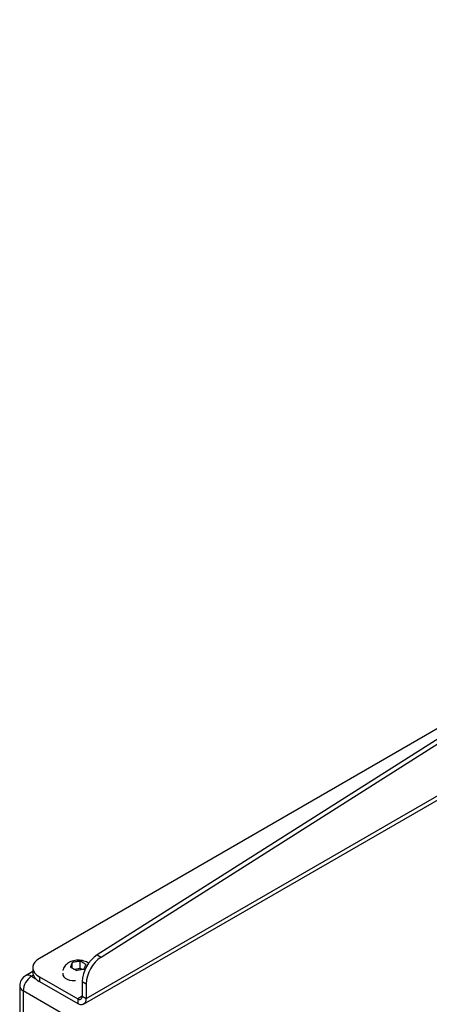
# Model space of a CAD drawing. Units: inches. Extents: x 0.4 to 16.6, y 0.2 to 10.8.
# Drawn here: x 2.4 to 2.8, y 2.6 to 3.7 of the extents above; entities that cross this region are included whole.
import ezdxf

# ---------------------------------------------------------------- set-up
doc = ezdxf.new("R2010")
doc.units = ezdxf.units.IN
doc.header["$MEASUREMENT"] = 0

msp = doc.modelspace()

# ---------------------------------------------------------------- linework, layer by layer
at = {"color": 7, "linetype": 'Continuous', "lineweight": 25}
for p, q in [((2.45097, 2.62103), (4.34248, 3.71297)), ((2.44821, 2.61494), (4.33973, 3.70688)), ((2.89733, 2.94505), (2.46336, 2.66996)), ((2.46778, 2.66741), (2.90175, 2.9425)), ((2.84617, 2.92403), (2.39882, 2.66579)), ((2.46336, 2.66996), (2.46778, 2.66741)), ((2.43557, 2.65495), (2.43557, 2.66126)), ((2.44431, 2.65466), (2.44431, 2.66272)), ((2.3915, 2.65111), (2.38358, 2.64654)), ((2.39222, 2.64703), (2.39023, 2.64588)), ((2.3915, 2.65558), (2.3915, 2.65048)), ((2.44431, 2.65466), (2.43801, 2.6536)), ((2.44625, 2.65358), (2.44431, 2.65466)), ((2.39023, 2.64588), (2.39495, 2.64316)), ((2.39882, 2.64538), (2.39882, 2.64027)), ((2.39882, 2.64538), (2.44157, 2.6207)), ((2.39882, 2.64027), (2.44157, 2.6156)), ((2.45097, 2.63731), (2.44655, 2.63986)), ((2.44655, 2.63986), (2.44655, 2.62358)), ((2.45097, 2.63731), (2.45097, 2.62103)), ((2.37693, 2.63502), (2.37693, 1.43193)), ((3.74087, 1.84446), (2.38082, 2.6296)), ((2.38082, 2.6296), (2.38082, 1.4265)), ((2.44655, 2.62358), (2.44157, 2.6207)), ((2.44157, 2.6207), (2.44157, 2.6156)), ((2.44655, 2.62358), (2.45097, 2.62103))]:
    msp.add_line(p, q, dxfattribs=at)
at = {"color": 7, "linetype": 'Continuous', "lineweight": 25, "flags": 128}
for points in [[(2.39882, 2.66579), (2.39602, 2.66386), (2.39384, 2.66168), (2.39235, 2.65932), (2.39159, 2.65684), (2.39159, 2.65432), (2.39235, 2.65185), (2.39384, 2.64948), (2.39602, 2.6473), (2.39882, 2.64538)], [(2.42502, 2.64936), (2.42494, 2.64888), (2.42513, 2.64711), (2.42604, 2.64541), (2.42764, 2.64388), (2.42982, 2.64262), (2.43246, 2.6417), (2.43541, 2.64117), (2.43848, 2.64106), (2.43931, 2.64111)]]:
    msp.add_lwpolyline(points, dxfattribs=at)
at = {"color": 7, "linetype": 'Continuous', "lineweight": 25}
for centre, radius, start, end in [((2.48505, 2.6381), 0.03854, 124.24413, 177.37643), ((2.48943, 2.63557), 0.0385, 124.21775, 177.40281), ((2.38633, 2.64045), 0.00669, 54.38242, 114.30712), ((2.40369, 2.6515), 0.01224, 184.78227, 246.53787), ((2.43357, 2.65102), 0.00927, 203.38345, 231.23333), ((2.39023, 2.63502), 0.0133, 119.99731, 180), ((2.40124, 2.62867), 0.02044, 122.60548, 177.39452), ((2.38359, 2.63569), 0.00669, 185.6948, 245.62534), ((2.44351, 2.62309), 0.00308, 230.79671, 9.21404), ((2.44524, 2.6201), 0.00581, 230.79671, 9.21404)]:
    msp.add_arc(centre, radius, start, end, dxfattribs=at)
for points, knots in [([(2.45383, 2.66037), (2.4538, 2.66039), (2.45307, 2.66102), (2.45129, 2.66193), (2.44852, 2.66306), (2.4454, 2.66373), (2.4421, 2.66397), (2.43873, 2.66372), (2.43551, 2.66298), (2.43258, 2.66179), (2.43007, 2.66022), (2.42797, 2.65831), (2.42637, 2.6561), (2.42534, 2.65404), (2.42508, 2.65269), (2.42499, 2.65222)], [0, 0, 0, 0, 0.0032425, 0.0849766, 0.1714995, 0.2619844, 0.3540017, 0.4474271, 0.5434752, 0.6331132, 0.7194276, 0.8015256, 0.8806641, 0.9581662, 1, 1, 1, 1]), ([(2.43557, 2.66126), (2.43539, 2.66088), (2.43521, 2.66048), (2.43485, 2.65965), (2.43449, 2.65881), (2.43412, 2.65796), (2.43376, 2.65708), (2.43358, 2.65664), (2.4334, 2.65616)], [0, 0, 0, 0, 0.25, 0.25, 0.5, 0.75, 0.75, 1, 1, 1, 1]), ([(2.44431, 2.66272), (2.44358, 2.66264), (2.44285, 2.66255), (2.4414, 2.66233), (2.43994, 2.66209), (2.43849, 2.66184), (2.43703, 2.66157), (2.4363, 2.66143), (2.43557, 2.66126)], [0, 0, 0, 0, 0.25, 0.25, 0.5, 0.75, 0.75, 1, 1, 1, 1]), ([(2.45086, 2.65908), (2.45032, 2.65943), (2.44977, 2.65976), (2.44868, 2.66039), (2.44759, 2.661), (2.44649, 2.6616), (2.4454, 2.66218), (2.44485, 2.66246), (2.44431, 2.66272)], [0, 0, 0, 0, 0.25, 0.25, 0.5, 0.75, 0.75, 1, 1, 1, 1]), ([(2.44869, 2.65398), (2.44887, 2.65446), (2.44905, 2.65491), (2.44941, 2.65578), (2.44978, 2.65663), (2.45014, 2.65748), (2.4505, 2.6583), (2.45068, 2.65871), (2.45086, 2.65908)], [0, 0, 0, 0, 0.25, 0.25, 0.5, 0.75, 0.75, 1, 1, 1, 1]), ([(2.4334, 2.65616), (2.43394, 2.65591), (2.43449, 2.65563), (2.43558, 2.65505), (2.43668, 2.65444), (2.43777, 2.65383), (2.43886, 2.6532), (2.43941, 2.65288), (2.43995, 2.65252)], [0, 0, 0, 0, 0.25, 0.25, 0.5, 0.75, 0.75, 1, 1, 1, 1]), ([(2.43995, 2.65252), (2.44068, 2.6527), (2.44141, 2.65284), (2.44287, 2.65311), (2.44432, 2.65335), (2.44578, 2.65359), (2.44723, 2.65381), (2.44796, 2.65391), (2.44869, 2.65398)], [0, 0, 0, 0, 0.25, 0.25, 0.5, 0.75, 0.75, 1, 1, 1, 1])]:
    msp.add_open_spline(points, degree=3, knots=knots, dxfattribs=at)

doc.saveas('drawing.dxf')
